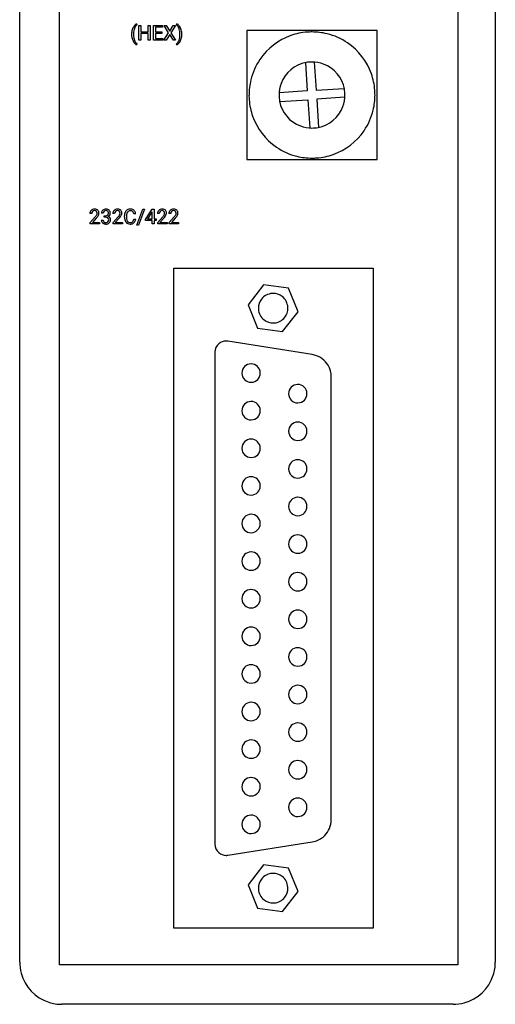
# Model space of a CAD drawing. Extents: x 0 to 36, y 0 to 150.
# Drawn here: x 0 to 36, y 0 to 74 of the extents above; entities that cross this region are included whole.
import ezdxf

# ---------------------------------------------------------------- set-up
doc = ezdxf.new("R2010")
doc.units = 0
doc.layers.add('DEFAULT_255_2_778', color=255, linetype='CONTINUOUS')

msp = doc.modelspace()

# ---------------------------------------------------------------- linework, layer by layer
at = {"layer": 'DEFAULT_255_2_778'}
for p, q in [((0.217, 2.963), (0.217, 146.473)), ((36.031, 146.473), (36.031, 2.963)), ((3.209, 2.755), (3.209, 108.442)), ((33.218, 108.442), (33.218, 2.755)), ((9.012, 73.571), (9.04, 73.48)), ((9.196, 72.338), (9.196, 73.431)), ((9.196, 73.431), (9.34, 73.431)), ((9.34, 73.431), (9.34, 72.961)), ((9.891, 72.961), (9.891, 73.431)), ((9.891, 73.431), (10.036, 73.431)), ((10.036, 73.431), (10.036, 72.338)), ((10.036, 73.431), (10.036, 73.431)), ((10.292, 72.339), (10.292, 73.431)), ((10.292, 73.431), (10.979, 73.431)), ((10.979, 73.431), (10.979, 73.313)), ((11.435, 72.889), (11.089, 73.431)), ((11.089, 73.431), (11.258, 73.431)), ((11.258, 73.431), (11.521, 73.012)), ((11.258, 73.431), (11.258, 73.431)), ((11.521, 73.012), (11.783, 73.431)), ((11.953, 73.431), (11.608, 72.889)), ((11.783, 73.431), (11.953, 73.431)), ((12.03, 73.486), (12.06, 73.57)), ((8.644, 72.782), (8.644, 72.782)), ((8.784, 72.837), (8.783, 72.773)), ((9.34, 72.961), (9.891, 72.961)), ((9.891, 72.843), (9.34, 72.843)), ((9.34, 72.843), (9.34, 72.338)), ((9.891, 72.338), (9.891, 72.843)), ((10.979, 73.313), (10.436, 73.313)), ((10.436, 73.313), (10.436, 72.961)), ((10.436, 72.961), (10.91, 72.961)), ((10.91, 72.843), (10.436, 72.843)), ((10.436, 72.843), (10.436, 72.456)), ((10.91, 72.961), (10.91, 72.843)), ((10.91, 72.961), (10.91, 72.961)), ((11.081, 72.338), (11.435, 72.889)), ((11.521, 72.764), (11.251, 72.338)), ((11.79, 72.338), (11.521, 72.764)), ((11.608, 72.889), (11.961, 72.338)), ((12.288, 72.759), (12.288, 72.783)), ((12.427, 72.773), (12.427, 72.774)), ((27.14, 73.074), (17.324, 73.074)), ((17.324, 73.074), (17.324, 63.344)), ((27.14, 63.344), (27.14, 73.074)), ((9.04, 72.071), (9.012, 71.986)), ((9.34, 72.338), (9.196, 72.338)), ((10.036, 72.338), (9.891, 72.338)), ((10.986, 72.339), (10.292, 72.339)), ((10.436, 72.456), (10.986, 72.456)), ((10.986, 72.456), (10.986, 72.339)), ((11.251, 72.338), (11.081, 72.338)), ((11.961, 72.338), (11.79, 72.338)), ((12.06, 71.985), (12.03, 72.07)), ((21.728, 70.641), (21.87, 68.521)), ((22.398, 70.686), (22.54, 68.566)), ((17.484, 68.209), (17.484, 68.209)), ((19.744, 68.209), (19.744, 68.209)), ((21.87, 68.521), (19.75, 68.379)), ((22.54, 68.566), (24.66, 68.709)), ((19.795, 67.709), (21.915, 67.851)), ((21.915, 67.851), (22.058, 65.731)), ((24.705, 68.039), (22.585, 67.896)), ((22.585, 67.896), (22.727, 65.776)), ((17.324, 63.344), (27.14, 63.344)), ((5.64, 59.285), (5.501, 59.285)), ((6.514, 59.321), (6.375, 59.321)), ((7.366, 59.285), (7.227, 59.285)), ((9.034, 58.421), (9.49, 59.607)), ((9.609, 59.607), (9.154, 58.421)), ((9.49, 59.607), (9.609, 59.607)), ((9.609, 59.607), (9.609, 59.607)), ((9.694, 58.85), (10.183, 59.607)), ((10.175, 59.387), (9.851, 58.882)), ((10.191, 59.417), (10.175, 59.388)), ((10.175, 59.388), (10.175, 59.387)), ((10.183, 59.607), (10.331, 59.607)), ((10.191, 58.882), (10.191, 59.417)), ((10.331, 59.607), (10.331, 58.882)), ((10.331, 59.607), (10.331, 59.607)), ((10.725, 59.285), (10.586, 59.285)), ((11.588, 59.285), (11.449, 59.285)), ((5.523, 58.614), (5.901, 59.035)), ((5.523, 58.515), (5.523, 58.614)), ((5.982, 58.945), (5.69, 58.628)), ((5.69, 58.628), (6.238, 58.628)), ((6.238, 58.628), (6.238, 58.515)), ((6.238, 58.628), (6.238, 58.628)), ((6.365, 58.803), (6.505, 58.803)), ((6.587, 59.015), (6.587, 59.129)), ((6.587, 59.129), (6.691, 59.129)), ((6.692, 59.016), (6.587, 59.016)), ((6.587, 59.016), (6.587, 59.015)), ((7.249, 58.614), (7.627, 59.035)), ((7.249, 58.515), (7.249, 58.614)), ((7.708, 58.945), (7.416, 58.628)), ((7.416, 58.628), (7.964, 58.628)), ((7.964, 58.628), (7.964, 58.515)), ((7.964, 58.628), (7.964, 58.628)), ((8.11, 59.01), (8.11, 59.115)), ((8.255, 59.111), (8.255, 59.005)), ((8.951, 59.256), (8.806, 59.256)), ((8.806, 58.861), (8.951, 58.861)), ((8.806, 58.861), (8.806, 58.861)), ((9.694, 58.768), (9.694, 58.85)), ((10.191, 58.768), (9.694, 58.768)), ((9.851, 58.882), (10.191, 58.882)), ((10.191, 58.515), (10.191, 58.768)), ((10.331, 58.882), (10.482, 58.882)), ((10.482, 58.768), (10.331, 58.768)), ((10.331, 58.768), (10.331, 58.515)), ((10.482, 58.882), (10.482, 58.768)), ((10.608, 58.614), (10.986, 59.035)), ((10.608, 58.515), (10.608, 58.614)), ((11.067, 58.945), (10.775, 58.628)), ((10.775, 58.628), (11.323, 58.628)), ((11.323, 58.628), (11.323, 58.515)), ((11.323, 58.628), (11.323, 58.628)), ((11.47, 58.614), (11.849, 59.035)), ((11.47, 58.515), (11.47, 58.614)), ((11.93, 58.945), (11.638, 58.628)), ((11.638, 58.628), (12.186, 58.628)), ((12.186, 58.628), (12.186, 58.515)), ((12.186, 58.628), (12.186, 58.628)), ((6.238, 58.515), (5.523, 58.515)), ((7.964, 58.515), (7.249, 58.515)), ((9.154, 58.421), (9.034, 58.421)), ((10.331, 58.515), (10.191, 58.515)), ((11.323, 58.515), (10.608, 58.515)), ((12.186, 58.515), (11.47, 58.515)), ((11.835, 55.169), (26.829, 55.169)), ((11.835, 5.524), (11.835, 55.169)), ((26.829, 55.169), (26.829, 5.524)), ((18.584, 53.927), (17.418, 52.426)), ((20.467, 53.667), (18.584, 53.927)), ((21.184, 51.906), (20.467, 53.667)), ((17.418, 52.426), (18.135, 50.665)), ((18.189, 52.166), (18.189, 52.166)), ((20.018, 50.405), (21.184, 51.906)), ((18.135, 50.665), (20.018, 50.405)), ((22.242, 48.675), (15.88, 49.689)), ((14.922, 48.859), (14.922, 11.834)), ((16.948, 47.285), (16.948, 47.285)), ((23.68, 13.677), (23.68, 47.015)), ((20.465, 45.735), (20.465, 45.735)), ((16.948, 44.456), (16.948, 44.456)), ((20.465, 42.906), (20.465, 42.906)), ((16.948, 41.626), (16.948, 41.626)), ((20.465, 40.076), (20.465, 40.076)), ((16.948, 38.796), (16.948, 38.796)), ((20.465, 37.247), (20.465, 37.247)), ((16.948, 35.967), (16.948, 35.967)), ((20.465, 34.417), (20.465, 34.417)), ((16.948, 33.137), (16.948, 33.137)), ((20.465, 31.588), (20.465, 31.588)), ((16.948, 30.308), (16.948, 30.308)), ((20.465, 28.758), (20.465, 28.758)), ((16.948, 27.479), (16.948, 27.479)), ((20.465, 25.929), (20.465, 25.929)), ((16.948, 24.649), (16.948, 24.649)), ((20.465, 23.1), (20.465, 23.1)), ((16.948, 21.82), (16.948, 21.82)), ((20.465, 20.27), (20.465, 20.27)), ((16.948, 18.99), (16.948, 18.99)), ((20.465, 17.441), (20.465, 17.441)), ((16.948, 16.161), (16.948, 16.161)), ((20.465, 14.611), (20.465, 14.611)), ((16.948, 13.332), (16.948, 13.332)), ((15.88, 11.004), (22.242, 12.018)), ((18.584, 10.288), (17.418, 8.787)), ((20.467, 10.028), (18.584, 10.288)), ((21.184, 8.268), (20.467, 10.028)), ((17.418, 8.787), (18.135, 7.026)), ((18.189, 8.527), (18.189, 8.527)), ((20.018, 6.767), (21.184, 8.268)), ((18.135, 7.026), (20.018, 6.767)), ((26.829, 5.524), (11.835, 5.524)), ((33.218, 2.755), (3.209, 2.755)), ((32.856, -0.212), (3.392, -0.212))]:
    msp.add_line(p, q, dxfattribs=at)
for centre, radius, start, end in [((9.601, 72.847), 0.948, 144.91623, 164.00817), ((9.38, 73.015), 0.67, 129.0087, 145.85802), ((9.378, 73.061), 0.538, 128.90322, 154.02235), ((9.204, 73.222), 0.399, 118.73891, 128.03939), ((11.784, 73.183), 0.39, 49.98065, 50.9084), ((11.662, 73.058), 0.565, 27.48553, 48.61958), ((11.791, 73.113), 0.53, 37.55011, 59.56554), ((11.521, 72.88), 0.887, 34.88923, 38.8555), ((11.468, 72.843), 0.951, 15.94529, 34.89329), ((9.802, 72.786), 1.158, 163.88383, 180.21077), ((9.98, 72.781), 1.336, 179.95137, 184.6103), ((9.653, 72.739), 1.006, 183.70965, 214.28291), ((10.028, 72.76), 1.245, 179.39023, 195.46626), ((9.891, 72.817), 1.107, 158.51082, 178.31654), ((10.186, 72.792), 1.403, 177.61021, 178.1551), ((9.677, 72.893), 0.88, 152.71405, 157.9892), ((11.288, 72.849), 0.993, 13.21998, 28.23337), ((11.106, 72.75), 1.181, 339.95638, 359.74536), ((11.054, 72.792), 1.233, 359.56549, 13.29091), ((10.804, 72.769), 1.483, 359.07608, 359.62326), ((11.241, 72.782), 1.186, 359.59596, 15.78604), ((11.267, 72.77), 1.161, 344.1896, 0.22108), ((22.219, 68.217), 4.737, 109.58156, 145.60447), ((22.216, 68.211), 4.742, 94.26849, 109.52372), ((22.227, 68.098), 4.854, 89.99385, 94.29783), ((22.232, 68.164), 4.788, 76.38188, 90.0466), ((22.246, 68.235), 4.716, 55.58156, 76.35018), ((9.557, 72.682), 0.895, 214.73885, 219.01945), ((9.726, 72.684), 0.934, 195.93348, 206.29934), ((9.282, 72.444), 0.532, 217.75806, 239.46407), ((9.443, 72.533), 0.613, 205.35665, 227.60506), ((9.326, 72.418), 0.45, 228.81871, 230.64304), ((11.699, 72.483), 0.529, 308.7898, 334.2769), ((11.859, 72.346), 0.412, 299.17932, 308.3751), ((11.682, 72.55), 0.683, 309.31843, 326.15651), ((11.386, 72.655), 0.886, 333.02848, 339.53896), ((11.471, 72.713), 0.949, 325.11096, 344.14455), ((22.236, 68.217), 4.737, 19.58168, 55.60505), ((22.201, 68.227), 4.716, 145.58098, 166.34972), ((22.222, 68.214), 2.478, 100.6629, 159.58085), ((22.226, 68.176), 2.516, 89.96895, 100.60117), ((22.231, 68.201), 2.491, 69.65153, 90.08312), ((22.233, 68.214), 2.478, 10.66457, 69.5805), ((22.23, 68.22), 4.742, 4.26848, 19.52382), ((22.272, 68.212), 4.788, 166.38145, 180.04657), ((22.235, 68.212), 2.491, 159.65218, 180.0834), ((22.338, 68.208), 4.855, 179.99385, 184.29767), ((22.26, 68.207), 2.516, 179.96902, 190.60171), ((22.22, 68.205), 2.491, 339.65017, 0.08303), ((22.195, 68.21), 2.516, 359.96892, 10.60203), ((22.184, 68.205), 4.788, 346.38186, 0.04658), ((22.118, 68.209), 4.854, 359.99385, 4.29783), ((22.226, 68.197), 4.742, 184.2683, 199.5232), ((22.222, 68.203), 2.478, 190.66404, 249.57924), ((22.233, 68.204), 2.478, 280.66571, 339.57889), ((22.255, 68.19), 4.716, 325.58128, 346.35015), ((22.22, 68.2), 4.737, 199.58092, 235.60408), ((22.224, 68.216), 2.491, 249.65082, 270.0833), ((22.229, 68.241), 2.516, 269.969, 280.60257), ((22.236, 68.2), 4.737, 289.58104, 325.60466), ((22.21, 68.182), 4.716, 235.5807, 256.34969), ((22.239, 68.207), 4.742, 274.26829, 289.5233), ((22.224, 68.252), 4.788, 256.38143, 270.04655), ((22.228, 68.319), 4.855, 269.99385, 274.29767), ((5.824, 59.298), 0.323, 134.30048, 182.29927), ((5.838, 59.268), 0.354, 89.04245, 132.49313), ((5.865, 59.299), 0.225, 138.03859, 183.40309), ((5.846, 59.295), 0.214, 86.54773, 133.72697), ((5.859, 59.067), 0.555, 89.99344, 91.55541), ((5.872, 59.246), 0.376, 60.43078, 92.03831), ((5.867, 59.327), 0.181, 44.16437, 92.5479), ((5.853, 59.321), 0.196, 357.85286, 42.77478), ((5.792, 59.314), 0.257, 331.05583, 359.827), ((5.913, 59.336), 0.278, 47.89715, 58.66306), ((5.916, 59.341), 0.272, 357.59858, 47.62967), ((5.816, 59.343), 0.372, 330.67769, 357.99545), ((6.653, 59.327), 0.278, 131.19117, 181.29381), ((6.698, 59.277), 0.346, 87.87924, 131.35318), ((6.693, 59.329), 0.18, 134.431, 182.53303), ((6.701, 59.31), 0.199, 87.16092, 132.22759), ((6.724, 59.247), 0.376, 60.7464, 92.05087), ((6.711, 59.151), 0.357, 87.44266, 90.02677), ((6.733, 59.331), 0.177, 42.18655, 91.85484), ((6.729, 59.308), 0.173, 312.33601, 2.62813), ((6.696, 59.329), 0.207, 356.43309, 35.74898), ((6.767, 59.341), 0.273, 47.0344, 58.9475), ((6.748, 59.331), 0.293, 357.43047, 45.59942), ((6.8, 59.317), 0.241, 323.9811, 359.17389), ((6.558, 59.313), 0.483, 0.0016, 0.53957), ((7.55, 59.298), 0.323, 134.30048, 182.29927), ((7.564, 59.268), 0.354, 89.04245, 132.49313), ((7.591, 59.299), 0.225, 138.03859, 183.40309), ((7.572, 59.295), 0.214, 86.54773, 133.72697), ((7.585, 59.067), 0.555, 89.99344, 91.55541), ((7.598, 59.246), 0.376, 60.43078, 92.03831), ((7.593, 59.327), 0.181, 44.16437, 92.5479), ((7.579, 59.321), 0.196, 357.85286, 42.77478), ((7.518, 59.314), 0.257, 331.05583, 359.827), ((7.639, 59.336), 0.278, 47.89715, 58.66306), ((7.642, 59.341), 0.272, 357.59858, 47.62967), ((7.542, 59.343), 0.372, 330.67769, 357.99545), ((8.73, 59.128), 0.621, 155.77859, 181.21505), ((8.535, 59.216), 0.407, 122.20096, 155.79845), ((8.651, 59.173), 0.392, 144.27507, 173.77482), ((8.54, 59.194), 0.429, 88.81618, 121.19796), ((8.538, 59.247), 0.257, 87.58138, 142.97888), ((8.563, 59.202), 0.42, 58.50067, 91.93383), ((8.549, 59.08), 0.423, 89.05973, 90.00487), ((8.566, 59.261), 0.243, 49.36329, 92.31976), ((8.585, 59.298), 0.202, 31.08212, 46.53942), ((8.422, 59.213), 0.386, 6.37652, 29.39806), ((8.598, 59.276), 0.34, 47.2392, 56.98349), ((8.551, 59.238), 0.399, 5.21904, 45.99255), ((8.343, 59.195), 0.611, 5.70086, 7.45685), ((10.909, 59.298), 0.323, 134.30048, 182.29927), ((10.923, 59.268), 0.354, 89.04245, 132.49313), ((10.95, 59.299), 0.225, 138.03859, 183.40309), ((10.931, 59.295), 0.214, 86.54773, 133.72697), ((10.944, 59.067), 0.555, 89.99344, 91.55541), ((10.957, 59.246), 0.376, 60.43078, 92.03831), ((10.952, 59.327), 0.181, 44.16437, 92.5479), ((10.938, 59.321), 0.196, 357.85286, 42.77478), ((10.877, 59.314), 0.257, 331.05583, 359.827), ((10.998, 59.336), 0.278, 47.89715, 58.66306), ((11.001, 59.341), 0.272, 357.59858, 47.62967), ((10.901, 59.343), 0.372, 330.67769, 357.99545), ((11.772, 59.298), 0.323, 134.30048, 182.29927), ((11.785, 59.268), 0.354, 89.04245, 132.49313), ((11.813, 59.299), 0.225, 138.03859, 183.40309), ((11.794, 59.295), 0.214, 86.54773, 133.72697), ((11.806, 59.067), 0.555, 89.99344, 91.55541), ((11.82, 59.246), 0.376, 60.43078, 92.03831), ((11.815, 59.327), 0.181, 44.16437, 92.5479), ((11.801, 59.321), 0.196, 357.85286, 42.77478), ((11.739, 59.314), 0.257, 331.05583, 359.827), ((11.861, 59.336), 0.278, 47.89715, 58.66306), ((11.864, 59.341), 0.272, 357.59858, 47.62967), ((11.764, 59.343), 0.372, 330.67769, 357.99545), ((5.001, 59.845), 1.211, 317.99763, 324.65023), ((4.889, 59.956), 1.489, 317.24177, 320.15341), ((5.612, 59.409), 0.46, 324.97529, 331.60555), ((5.353, 59.583), 0.894, 319.46144, 331.76279), ((6.642, 58.793), 0.277, 177.92309, 229.37666), ((6.672, 58.827), 0.322, 229.19221, 231.66817), ((6.697, 58.874), 0.374, 233.1448, 272.29372), ((6.683, 58.795), 0.179, 177.52573, 226.87543), ((6.701, 58.827), 0.214, 229.17029, 272.91438), ((6.701, 59.358), 0.229, 267.72061, 309.34943), ((6.685, 58.561), 0.454, 86.53984, 89.19975), ((6.726, 58.825), 0.213, 266.32453, 309.85576), ((6.728, 58.859), 0.36, 267.50343, 310.61421), ((6.711, 58.774), 0.241, 51.69337, 89.65074), ((6.735, 58.828), 0.184, 356.40872, 47.1536), ((6.755, 58.778), 0.158, 312.76863, 314.67557), ((6.716, 58.803), 0.203, 317.36342, 3.77241), ((6.767, 59.334), 0.278, 291.68933, 325.20658), ((6.795, 58.816), 0.27, 37.69453, 74.01829), ((6.76, 58.806), 0.298, 312.58709, 2.6971), ((6.795, 58.828), 0.263, 358.24008, 35.66579), ((6.727, 59.845), 1.211, 317.99763, 324.65023), ((6.615, 59.956), 1.489, 317.24177, 320.15341), ((7.337, 59.409), 0.46, 324.97529, 331.60555), ((7.079, 59.583), 0.894, 319.46144, 331.76279), ((8.924, 59.008), 0.814, 179.85544, 186.71538), ((8.623, 58.959), 0.51, 185.20541, 218.91059), ((8.522, 58.884), 0.385, 219.68064, 272.08979), ((8.827, 58.993), 0.573, 178.72826, 199.51737), ((8.993, 59.114), 0.739, 172.15836, 180.2676), ((8.618, 58.925), 0.354, 200.57358, 215.03597), ((8.528, 58.858), 0.24, 214.19775, 272.18837), ((8.549, 58.93), 0.313, 267.70356, 296.75447), ((8.566, 58.902), 0.402, 271.30167, 309.828), ((8.598, 58.817), 0.191, 299.02787, 310.27605), ((8.552, 58.851), 0.246, 313.35201, 346.93832), ((8.263, 58.944), 0.549, 344.30667, 351.36286), ((8.596, 58.853), 0.344, 311.15318, 320.83062), ((8.524, 58.897), 0.428, 322.33075, 355.17677), ((10.086, 59.845), 1.211, 317.99763, 324.65023), ((9.974, 59.956), 1.489, 317.24177, 320.15341), ((10.697, 59.409), 0.46, 324.97529, 331.60555), ((10.438, 59.583), 0.894, 319.46144, 331.76279), ((10.949, 59.845), 1.211, 317.99763, 324.65023), ((10.837, 59.956), 1.489, 317.24177, 320.15341), ((11.559, 59.409), 0.46, 324.97529, 331.60555), ((11.301, 59.583), 0.894, 319.46144, 331.76279), ((8.537, 59.135), 0.635, 269.96375, 273.41421), ((19.296, 52.168), 1.107, 142.13628, 180.08768), ((19.3, 52.168), 1.11, 93.81903, 142.26035), ((19.301, 52.15), 1.128, 89.99556, 93.79641), ((19.303, 52.171), 1.107, 52.13933, 90.08878), ((19.303, 52.167), 1.11, 3.81888, 52.2627), ((19.317, 52.166), 1.128, 179.99554, 183.79582), ((19.299, 52.165), 1.11, 183.81681, 232.25778), ((19.306, 52.164), 1.107, 322.13801, 0.08901), ((19.285, 52.166), 1.128, 359.99556, 3.79641), ((19.299, 52.161), 1.107, 232.13496, 270.08792), ((19.302, 52.164), 1.11, 273.81667, 322.26012), ((19.301, 52.182), 1.128, 269.99554, 273.79582), ((15.761, 48.859), 0.838, 90.00832, 130.91874), ((15.761, 48.86), 0.838, 84.28049, 89.99951), ((15.761, 48.858), 0.839, 81.83976, 84.28088), ((15.761, 48.858), 0.839, 130.91154, 179.95537), ((22.002, 47.003), 1.689, 76.06539, 81.8116), ((22.004, 47.016), 1.676, 30.81959, 76.0246), ((17.64, 47.287), 0.691, 90.98297, 180.13087), ((17.641, 47.265), 0.713, 89.99963, 91.08113), ((17.643, 47.287), 0.691, 1.35473, 90.13769), ((22.009, 47.017), 1.671, 359.94132, 30.86979), ((17.661, 47.285), 0.713, 179.99963, 181.08167), ((17.64, 47.284), 0.691, 180.99597, 270.13413), ((17.643, 47.283), 0.691, 271.32644, 0.1331), ((17.622, 47.285), 0.713, 359.99847, 1.44122), ((17.641, 47.306), 0.714, 269.9991, 271.43895), ((21.157, 45.737), 0.691, 90.98874, 180.12493), ((21.158, 45.715), 0.713, 89.99963, 91.08113), ((21.16, 45.737), 0.691, 1.3368, 90.12236), ((21.179, 45.735), 0.713, 180.00074, 180.72176), ((21.157, 45.734), 0.692, 180.64864, 270.11885), ((21.16, 45.734), 0.691, 270.98659, 0.1267), ((21.137, 45.735), 0.714, 359.99911, 1.4393), ((17.64, 44.457), 0.691, 90.98297, 180.13087), ((17.662, 44.456), 0.713, 179.99963, 181.08113), ((17.641, 44.435), 0.713, 89.99963, 91.08113), ((17.643, 44.457), 0.691, 1.35473, 90.13769), ((17.643, 44.454), 0.691, 271.34636, 0.1297), ((17.622, 44.456), 0.713, 359.99847, 1.44122), ((21.158, 45.757), 0.715, 270.00049, 271.07941), ((17.64, 44.454), 0.691, 180.98297, 270.13087), ((17.641, 44.475), 0.713, 269.99846, 271.44087), ((21.157, 42.907), 0.691, 90.98153, 180.12387), ((21.158, 42.885), 0.713, 89.99963, 91.08113), ((21.16, 42.907), 0.691, 1.33831, 90.12931), ((17.64, 41.628), 0.691, 91.35473, 180.13769), ((17.641, 41.607), 0.713, 89.99847, 91.44122), ((17.643, 41.628), 0.691, 1.34825, 90.13608), ((21.177, 42.906), 0.711, 179.99812, 180.90223), ((21.157, 42.904), 0.692, 180.81436, 270.114), ((21.159, 42.904), 0.691, 270.82314, 0.1297), ((21.137, 42.906), 0.714, 359.99911, 1.4393), ((17.662, 41.626), 0.713, 179.99963, 181.08113), ((17.64, 41.624), 0.691, 180.98297, 270.13087), ((17.643, 41.624), 0.691, 271.34636, 0.1297), ((17.621, 41.626), 0.713, 359.99846, 1.44087), ((21.158, 42.923), 0.71, 269.99813, 270.90291), ((17.641, 41.646), 0.713, 269.99846, 271.44087), ((21.157, 40.078), 0.691, 90.98874, 180.12493), ((21.158, 40.056), 0.713, 89.99963, 91.08113), ((21.16, 40.078), 0.691, 1.3368, 90.12236), ((21.177, 40.076), 0.711, 179.99812, 180.90223), ((21.157, 40.075), 0.692, 180.81576, 270.12099), ((21.16, 40.075), 0.691, 271.00102, 0.1288), ((21.137, 40.076), 0.714, 359.99911, 1.4393), ((17.64, 38.798), 0.691, 90.99018, 180.13192), ((17.641, 38.776), 0.713, 89.99963, 91.08113), ((17.643, 38.798), 0.691, 0.98338, 90.1303), ((21.158, 40.096), 0.712, 269.99963, 271.08197), ((17.661, 38.796), 0.712, 179.99963, 181.08196), ((17.64, 38.795), 0.691, 181.00246, 270.13579), ((17.643, 38.795), 0.691, 271.32458, 0.12669), ((17.621, 38.796), 0.713, 359.99963, 1.08113), ((17.641, 38.818), 0.714, 269.9991, 271.43895), ((21.157, 37.248), 0.691, 90.98153, 180.12387), ((21.158, 37.226), 0.713, 89.99963, 91.08113), ((21.16, 37.249), 0.691, 1.33831, 90.12931), ((21.176, 37.247), 0.711, 179.99818, 180.81193), ((21.157, 37.246), 0.691, 180.73615, 270.12424), ((21.16, 37.245), 0.691, 270.98659, 0.1267), ((21.137, 37.247), 0.714, 359.99911, 1.4393), ((17.64, 35.969), 0.691, 90.98297, 180.13087), ((17.641, 35.946), 0.713, 89.99963, 91.08113), ((17.643, 35.969), 0.691, 1.35473, 90.13769), ((21.158, 37.269), 0.715, 270.00049, 271.07941), ((17.662, 35.967), 0.713, 179.99963, 181.08113), ((17.64, 35.965), 0.691, 180.98153, 270.12387), ((17.643, 35.965), 0.691, 270.98369, 0.13026), ((17.622, 35.967), 0.713, 359.99847, 1.44122), ((17.641, 35.988), 0.714, 269.99962, 271.08087), ((21.157, 34.419), 0.691, 90.98874, 180.12493), ((21.158, 34.397), 0.713, 89.99963, 91.08113), ((21.16, 34.419), 0.691, 1.3368, 90.12236), ((21.177, 34.417), 0.711, 179.99812, 180.90223), ((21.157, 34.416), 0.692, 180.81576, 270.12099), ((21.16, 34.416), 0.691, 271.00102, 0.1288), ((21.137, 34.417), 0.714, 359.99911, 1.4393), ((17.64, 33.139), 0.691, 90.99018, 180.13192), ((17.641, 33.117), 0.713, 89.99963, 91.08113), ((17.643, 33.139), 0.691, 0.98338, 90.1303), ((21.158, 34.437), 0.712, 269.99963, 271.08197), ((17.662, 33.137), 0.713, 179.99963, 181.08113), ((17.64, 33.136), 0.691, 180.98297, 270.13087), ((17.643, 33.136), 0.691, 271.34636, 0.1297), ((17.621, 33.137), 0.713, 359.99963, 1.08113), ((17.641, 33.157), 0.713, 269.99846, 271.44087), ((21.157, 31.589), 0.691, 90.98153, 180.12387), ((21.158, 31.567), 0.713, 89.99963, 91.08113), ((21.16, 31.589), 0.691, 1.33831, 90.12931), ((21.177, 31.588), 0.711, 179.99812, 180.90223), ((21.157, 31.586), 0.692, 180.81436, 270.114), ((21.159, 31.586), 0.691, 270.82314, 0.1297), ((21.137, 31.588), 0.714, 359.99911, 1.4393), ((17.64, 30.31), 0.691, 90.98297, 180.13087), ((17.641, 30.288), 0.713, 89.99963, 91.08113), ((17.643, 30.31), 0.691, 1.35473, 90.13769), ((21.158, 31.605), 0.71, 269.99813, 270.90291), ((17.662, 30.308), 0.713, 179.99963, 181.08113), ((17.64, 30.306), 0.691, 180.98153, 270.12387), ((17.643, 30.306), 0.691, 270.98369, 0.13026), ((17.622, 30.308), 0.713, 359.99847, 1.44122), ((17.641, 30.329), 0.714, 269.99962, 271.08087), ((21.157, 28.76), 0.691, 90.98874, 180.12493), ((21.158, 28.738), 0.713, 89.99963, 91.08113), ((21.16, 28.76), 0.691, 1.3368, 90.12236), ((17.64, 27.48), 0.691, 90.99018, 180.13192), ((17.641, 27.458), 0.713, 89.99963, 91.08113), ((17.643, 27.48), 0.691, 0.98338, 90.1303), ((21.179, 28.758), 0.714, 180.00059, 180.76599), ((21.157, 28.757), 0.691, 180.69634, 270.12587), ((21.16, 28.757), 0.691, 270.97935, 0.12567), ((21.137, 28.758), 0.714, 359.99911, 1.4393), ((17.662, 27.479), 0.713, 179.99963, 181.08113), ((17.64, 27.477), 0.691, 180.98297, 270.13087), ((17.643, 27.477), 0.691, 271.34636, 0.1297), ((17.621, 27.479), 0.713, 359.99963, 1.08113), ((21.158, 28.78), 0.715, 270.00049, 271.07941), ((17.641, 27.498), 0.713, 269.99846, 271.44087), ((21.157, 25.93), 0.691, 90.98153, 180.12387), ((21.158, 25.908), 0.713, 89.99963, 91.08113), ((21.16, 25.93), 0.691, 1.33831, 90.12931), ((21.137, 25.929), 0.714, 359.99911, 1.4393), ((17.64, 24.651), 0.691, 90.98297, 180.13087), ((17.641, 24.629), 0.713, 89.99963, 91.08113), ((17.643, 24.651), 0.691, 1.35473, 90.13769), ((21.177, 25.929), 0.711, 179.99812, 180.90223), ((21.157, 25.927), 0.692, 180.81436, 270.114), ((21.158, 25.946), 0.71, 269.99813, 270.90291), ((21.159, 25.927), 0.691, 270.82314, 0.1297), ((17.661, 24.649), 0.713, 179.99846, 181.44087), ((17.64, 24.647), 0.691, 181.34636, 270.1297), ((17.643, 24.647), 0.691, 271.34825, 0.13608), ((17.622, 24.649), 0.713, 359.99847, 1.44122), ((17.641, 24.669), 0.713, 269.99846, 271.44087), ((21.157, 23.101), 0.691, 90.98153, 180.12387), ((21.158, 23.079), 0.713, 89.99963, 91.08113), ((21.16, 23.102), 0.691, 1.33831, 90.12931), ((21.177, 23.1), 0.712, 179.99813, 180.90197), ((21.157, 23.098), 0.692, 180.80927, 270.11932), ((21.16, 23.098), 0.691, 271.00287, 0.13522), ((21.137, 23.1), 0.714, 359.99911, 1.4393), ((17.64, 21.822), 0.691, 90.98297, 180.13087), ((17.641, 21.799), 0.713, 89.99963, 91.08113), ((17.643, 21.822), 0.691, 1.35473, 90.13769), ((21.158, 23.119), 0.712, 269.99963, 271.08197), ((17.661, 21.82), 0.713, 179.99963, 181.08167), ((17.64, 21.818), 0.691, 180.99597, 270.13413), ((17.643, 21.818), 0.691, 271.33183, 0.1277), ((17.622, 21.82), 0.713, 359.99847, 1.44122), ((17.641, 21.841), 0.714, 269.9991, 271.43895), ((21.157, 20.272), 0.691, 90.98338, 180.1303), ((21.158, 20.25), 0.713, 89.99963, 91.08113), ((21.16, 20.272), 0.691, 1.33183, 90.1277), ((21.179, 20.27), 0.714, 180.00059, 180.76599), ((21.157, 20.269), 0.691, 180.69634, 270.12587), ((21.16, 20.268), 0.691, 270.97935, 0.12567), ((21.137, 20.27), 0.714, 359.9991, 1.43895), ((17.64, 18.992), 0.691, 90.99018, 180.13192), ((17.641, 18.97), 0.713, 89.99963, 91.08113), ((17.643, 18.992), 0.691, 0.98338, 90.1303), ((21.158, 20.292), 0.715, 270.00049, 271.07941), ((17.662, 18.99), 0.713, 179.99963, 181.08113), ((17.64, 18.989), 0.691, 180.98297, 270.13087), ((17.643, 18.989), 0.691, 271.34636, 0.1297), ((17.621, 18.99), 0.713, 359.99963, 1.08113), ((17.641, 19.01), 0.713, 269.99846, 271.44087), ((21.157, 17.442), 0.691, 90.98153, 180.12387), ((21.158, 17.42), 0.713, 89.99963, 91.08113), ((21.16, 17.442), 0.691, 1.33831, 90.12931), ((21.177, 17.441), 0.711, 179.99812, 180.90223), ((21.157, 17.439), 0.692, 180.81436, 270.114), ((21.159, 17.439), 0.691, 270.82314, 0.1297), ((21.137, 17.441), 0.714, 359.99911, 1.4393), ((17.64, 16.163), 0.691, 91.35473, 180.13769), ((17.641, 16.141), 0.713, 89.99847, 91.44122), ((17.643, 16.163), 0.691, 1.34825, 90.13608), ((21.158, 17.458), 0.71, 269.99813, 270.90291), ((17.661, 16.161), 0.713, 179.99962, 181.08142), ((17.64, 16.159), 0.691, 180.98802, 270.12553), ((17.643, 16.159), 0.691, 270.98184, 0.12385), ((17.621, 16.161), 0.713, 359.99846, 1.44087), ((17.641, 16.182), 0.714, 269.99962, 271.08087), ((21.157, 14.613), 0.691, 90.98874, 180.12493), ((21.158, 14.591), 0.713, 89.99963, 91.08113), ((21.16, 14.613), 0.691, 1.3368, 90.12236), ((21.177, 14.611), 0.711, 179.99812, 180.90223), ((21.157, 14.61), 0.692, 180.81576, 270.12099), ((21.16, 14.609), 0.691, 271.00102, 0.1288), ((21.137, 14.611), 0.714, 359.99911, 1.4393), ((17.64, 13.333), 0.691, 90.99018, 180.13192), ((17.641, 13.311), 0.713, 89.99963, 91.08113), ((17.643, 13.333), 0.691, 0.98338, 90.1303), ((17.621, 13.332), 0.713, 359.99963, 1.08113), ((21.158, 14.63), 0.712, 269.99963, 271.08197), ((22.004, 13.677), 1.676, 309.04743, 354.21939), ((21.991, 13.677), 1.689, 354.26263, 0.00696), ((17.661, 13.332), 0.712, 179.99963, 181.08197), ((17.64, 13.33), 0.691, 181.00102, 270.1288), ((17.641, 13.353), 0.714, 269.9991, 271.43895), ((17.643, 13.33), 0.691, 271.33183, 0.1277), ((22.006, 13.672), 1.671, 278.13896, 309.10165), ((15.761, 11.835), 0.839, 180.04459, 229.08847), ((15.761, 11.834), 0.838, 229.08126, 269.99168), ((15.761, 11.833), 0.838, 270.00049, 275.71951), ((15.761, 11.835), 0.839, 275.71912, 278.16024), ((19.3, 8.529), 1.11, 93.81888, 142.2627), ((19.301, 8.511), 1.128, 89.99556, 93.79641), ((19.303, 8.532), 1.107, 52.13801, 90.08901), ((19.296, 8.529), 1.107, 142.13933, 180.08878), ((19.302, 8.528), 1.11, 3.81666, 52.26012), ((19.317, 8.527), 1.128, 179.99556, 183.79641), ((19.299, 8.526), 1.11, 183.81903, 232.26035), ((19.306, 8.526), 1.107, 322.13496, 0.08792), ((19.284, 8.527), 1.128, 359.99554, 3.79582), ((19.299, 8.522), 1.107, 232.13628, 270.08768), ((19.301, 8.544), 1.128, 269.99554, 273.79582), ((19.302, 8.526), 1.11, 273.81681, 322.25778), ((3.396, 2.961), 3.179, 179.95513, 195.06065), ((32.859, 2.96), 3.172, 342.04028, 0.05676), ((3.397, 2.968), 3.182, 195.18107, 251.93994), ((32.851, 2.968), 3.182, 285.18107, 341.93994), ((3.389, 2.961), 3.172, 252.04028, 270.05676), ((32.858, 2.967), 3.179, 269.95513, 285.06065)]:
    msp.add_arc(centre, radius, start, end, dxfattribs=at)

doc.saveas('drawing.dxf')
